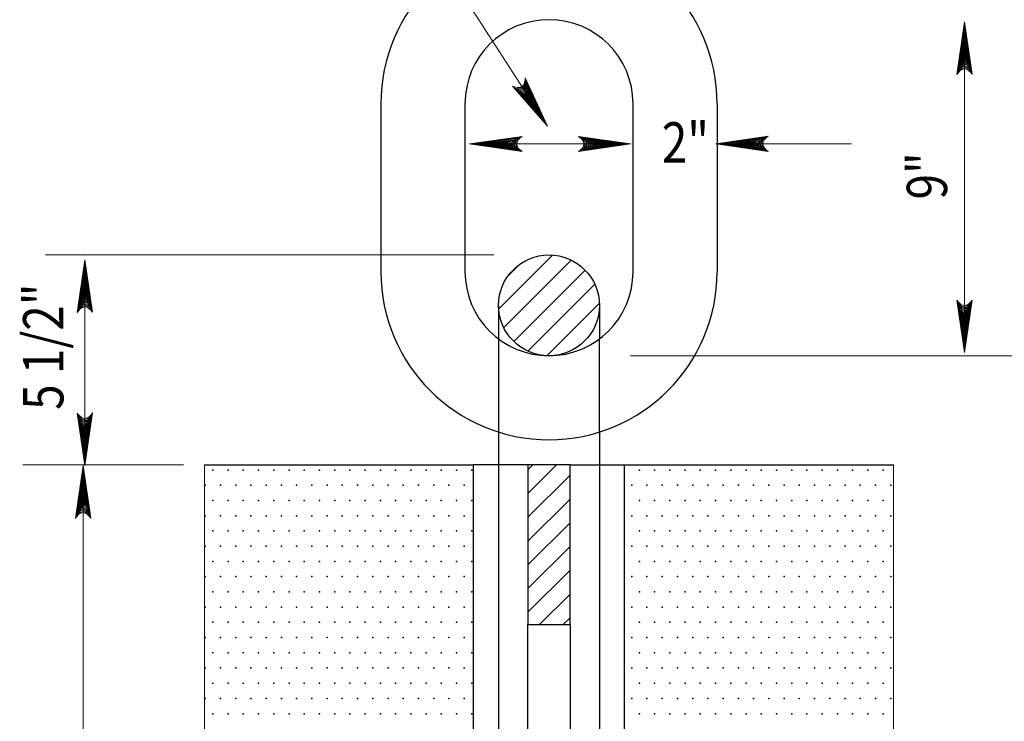
# Model space of a CAD drawing. Units: feet. Extents: x -5.5 to 2.9, y -12.9 to -1.7.
# Drawn here: x -3.2 to -0.3, y -6 to -3.9 of the extents above; entities that cross this region are included whole.
import ezdxf
from ezdxf.enums import TextEntityAlignment as Align

# ---------------------------------------------------------------- set-up
doc = ezdxf.new("R2010")
doc.units = ezdxf.units.FT
doc.header["$MEASUREMENT"] = 0
for name, color, linetype, lineweight in [('_0', 7, 'Continuous', 0), ('DIM', 7, 'Continuous', 0), ('HATCH', 7, 'Continuous', 0), ('REF', 7, 'Continuous', 0)]:
    doc.layers.add(name, color=color, linetype=linetype, lineweight=lineweight)
doc.styles.add('Style-Arial', font='txt')

# ---------------------------------------------------------------- blocks, each defined once
blk = doc.blocks.new('LARROW')
at = {"layer": 'REF', "color": 7, "linetype": 'Continuous', "lineweight": 13, "flags": 128}
blk.add_lwpolyline([(-0.01303, 0.00189), (0, 0), (-0.01302, -0.00189), (-0.01261, -0.00157), (-0.01204, -0.00101), (-0.01176, -0.00049), (-0.01169, 0), (-0.01179, 0.00055), (-0.01209, 0.00109), (-0.01268, 0.00162), (-0.01303, 0.00189), (-0.00039, 0.00002), (-0.0126, -0.00176), (-0.01223, -0.00148), (-0.01162, -0.00091), (-0.01143, -0.00017), (-0.01156, 0.00057), (-0.01192, 0.00108), (-0.01234, 0.0015), (-0.01264, 0.00173), (-0.00107, 0.00002), (-0.01205, -0.00155), (-0.01167, -0.0013), (-0.01147, -0.00098), (-0.01125, -0.00056), (-0.01114, 0.00002), (-0.0112, 0.0005), (-0.01143, 0.00088), (-0.0119, 0.00118), (-0.01221, 0.00154), (-0.00188, 0.00002), (-0.01145, -0.00132), (-0.01102, -0.00079), (-0.0109, -0.00015), (-0.01096, 0.00057), (-0.01178, 0.00135), (-0.00277, 0.00006), (-0.0109, -0.00107), (-0.01078, -0.0007), (-0.01053, -0.00009), (-0.01069, 0.00055), (-0.01133, 0.00112), (-0.00359, 0.00006), (-0.0106, -0.00083), (-0.01038, -0.00038), (-0.01027, 0.00011), (-0.01076, 0.00088), (-0.00457, 0.00006), (-0.01018, -0.00062), (-0.01002, -0.00028), (-0.00998, 0.00011), (-0.01038, 0.00067), (-0.00574, 0.00006), (-0.00982, -0.0004), (-0.00971, 0.00014), (-0.01008, 0.00046), (-0.0067, 0.00006), (-0.00955, -0.00024), (-0.00961, 0.00027), (-0.00768, 0.00006), (-0.00944, -0.00007), (-0.00949, 0.00008), (-0.00889, 0.00008)], dxfattribs=at)

msp = doc.modelspace()

# ---------------------------------------------------------------- linework, layer by layer
at = {"layer": '_0', "color": 7, "linetype": 'Continuous', "lineweight": 30}
for p, q in [((-2.1377, -4.1659), (-2.1377, -4.6659)), ((-1.8877, -4.1659), (-1.8877, -4.6659)), ((-1.3877, -4.6659), (-1.3877, -4.1659)), ((-1.1377, -4.1659), (-1.1377, -4.6659)), ((-1.7877, -4.7659), (-1.7877, -4.8659)), ((-1.4877, -4.7659), (-1.4877, -4.8659)), ((-1.7877, -4.8659), (-1.7877, -5.1429)), ((-1.4877, -5.1429), (-1.4877, -4.8659)), ((-1.7877, -5.1429), (-1.7877, -7.9409)), ((-1.4877, -5.1429), (-1.4877, -7.9409)), ((-1.7002, -5.2409), (-1.8627, -5.2409)), ((-1.5752, -5.2409), (-1.4127, -5.2409)), ((-1.4127, -7.9409), (-1.4127, -5.2409)), ((-1.7002, -6.0909), (-1.7002, -5.7159)), ((-1.5752, -5.7159), (-1.5752, -6.0909))]:
    msp.add_line(p, q, dxfattribs=at)
at = {"layer": '_0', "color": 7, "linetype": 'Continuous', "lineweight": 13}
for p, q in [((-1.8739, -4.2858), (-1.3939, -4.2858)), ((-1.1419, -4.2855), (-0.7381, -4.2855))]:
    msp.add_line(p, q, dxfattribs=at)
at = {"layer": '_0', "color": 7, "linetype": 'Continuous', "lineweight": 13, "flags": 128}
for points in [[(-2.6627, -9.1409), (-2.6627, -7.0975), (-2.7598, -7.1256), (-2.5487, -6.971), (-2.7444, -7.0412), (-2.6627, -6.9616), (-2.6627, -5.2409)], [(-0.6127, -5.2409), (-0.6127, -6.9632), (-0.6944, -7.0428), (-0.4987, -6.9725), (-0.7098, -7.1272), (-0.6127, -7.0991), (-0.6127, -9.1409)]]:
    msp.add_lwpolyline(points, dxfattribs=at)
at = {"layer": '_0', "color": 7, "linetype": 'Continuous', "lineweight": 30, "flags": 128}
for points in [[(-2.6627, -5.2409), (-1.8627, -5.2409)], [(-1.4162, -7.9409), (-1.4127, -7.9409), (-1.4127, -8.0409), (-1.8627, -8.0409), (-1.8627, -7.9409), (-1.8627, -5.2409)], [(-1.7002, -5.7159), (-1.5752, -5.7159), (-1.5752, -5.2409), (-1.7002, -5.2409), (-1.7002, -5.7159)], [(-1.4127, -5.2409), (-0.6127, -5.2409)]]:
    msp.add_lwpolyline(points, dxfattribs=at)
at = {"layer": '_0', "color": 7, "linetype": 'Continuous', "lineweight": 30}
msp.add_circle((-1.6377, -4.7659), 0.15, dxfattribs=at)
for centre, radius, start, end in [((-1.6377, -4.1659), 0.5, 0, 180), ((-1.6377, -4.1659), 0.25, 0, 180), ((-1.6377, -4.6659), 0.5, 180, 0), ((-1.6377, -4.6659), 0.25, 180, 0)]:
    msp.add_arc(centre, radius, start, end, dxfattribs=at)
at = {"layer": 'DIM', "color": 7, "linetype": 'Continuous', "lineweight": 30}
for p, q in [((-3.0182, -4.6175), (-3.0182, -4.6175)), ((-3.0233, -5.2409), (-3.0233, -5.2409)), ((-3.0182, -5.2409), (-3.0182, -5.2409)), ((-2.6627, -5.2409), (-2.6627, -5.2409))]:
    msp.add_line(p, q, dxfattribs=at)
at = {"layer": 'HATCH', "color": 7, "linetype": 'Continuous', "lineweight": 30}
for p, q in [((-1.7873, -4.7765), (-1.6271, -4.6163)), ((-1.7723, -4.8322), (-1.5714, -4.6314)), ((-1.7583, -4.6767), (-1.7269, -4.6454)), ((-1.7426, -4.8732), (-1.5304, -4.6611)), ((-1.7007, -4.9021), (-1.5016, -4.7029)), ((-1.6438, -4.9158), (-1.4878, -4.7598)), ((-1.7002, -5.3258), (-1.6154, -5.2409)), ((-1.7002, -5.255), (-1.6861, -5.2409)), ((-1.7002, -5.3965), (-1.5752, -5.2715)), ((-1.7002, -5.4672), (-1.5752, -5.3422)), ((-1.7002, -5.5379), (-1.5752, -5.4129)), ((-1.7002, -5.6086), (-1.5752, -5.4836)), ((-1.7002, -5.6793), (-1.5752, -5.5543)), ((-1.6661, -5.7159), (-1.5752, -5.625)), ((-1.5954, -5.7159), (-1.5752, -5.6957))]:
    msp.add_line(p, q, dxfattribs=at)
at = {"layer": 'REF', "color": 7, "linetype": 'Continuous', "lineweight": 13}
for p, q in [((-1.6426, -4.233), (-2.0206, -3.6459)), ((-0.4016, -4.9065), (-0.4016, -3.9222)), ((-1.8014, -4.6159), (-3.1359, -4.6159)), ((-3.0182, -4.6304), (-3.0182, -5.2409)), ((-1.3949, -4.9159), (-0.2555, -4.9159)), ((-2.7252, -5.2409), (-3.2033, -5.2409)), ((-3.0233, -8.0273), (-3.0233, -5.2426))]:
    msp.add_line(p, q, dxfattribs=at)
at = {"layer": 'REF', "color": 7, "linetype": 'Continuous', "lineweight": 30}
for p in [(-2.6377, -5.256), (-2.5924, -5.256), (-2.547, -5.256), (-2.5017, -5.256), (-2.4564, -5.256), (-2.4111, -5.256), (-2.3658, -5.256), (-2.3205, -5.256), (-2.2752, -5.256), (-2.2299, -5.256), (-2.1845, -5.256), (-2.1392, -5.256), (-2.0939, -5.256), (-2.0486, -5.256), (-2.0033, -5.256), (-1.958, -5.256), (-1.9127, -5.256), (-1.8674, -5.256), (-1.3689, -5.256), (-1.3236, -5.256), (-1.2783, -5.256), (-1.233, -5.256), (-1.1877, -5.256), (-1.1424, -5.256), (-1.097, -5.256), (-1.0517, -5.256), (-1.0064, -5.256), (-0.9611, -5.256), (-0.9158, -5.256), (-0.8705, -5.256), (-0.8252, -5.256), (-0.7799, -5.256), (-0.7345, -5.256), (-0.6892, -5.256), (-0.6439, -5.256), (-2.6603, -5.3013), (-2.615, -5.3013), (-2.5697, -5.3013), (-2.5244, -5.3013), (-2.4791, -5.3013), (-2.4338, -5.3013), (-2.3884, -5.3013), (-2.3431, -5.3013), (-2.2978, -5.3013), (-2.2525, -5.3013), (-2.2072, -5.3013), (-2.1619, -5.3013), (-2.1166, -5.3013), (-2.0713, -5.3013), (-2.0259, -5.3013), (-1.9806, -5.3013), (-1.9353, -5.3013), (-1.89, -5.3013), (-1.3916, -5.3013), (-1.3463, -5.3013), (-1.3009, -5.3013), (-1.2556, -5.3013), (-1.2103, -5.3013), (-1.165, -5.3013), (-1.1197, -5.3013), (-1.0744, -5.3013), (-1.0291, -5.3013), (-0.9838, -5.3013), (-0.9384, -5.3013), (-0.8931, -5.3013), (-0.8478, -5.3013), (-0.8025, -5.3013), (-0.7572, -5.3013), (-0.7119, -5.3013), (-0.6666, -5.3013), (-0.6213, -5.3013), (-2.6377, -5.3466), (-2.5924, -5.3466), (-2.547, -5.3466), (-2.5017, -5.3466), (-2.4564, -5.3466), (-2.4111, -5.3466), (-2.3658, -5.3466), (-2.3205, -5.3466), (-2.2752, -5.3466), (-2.2299, -5.3466), (-2.1845, -5.3466), (-2.1392, -5.3466), (-2.0939, -5.3466), (-2.0486, -5.3466), (-2.0033, -5.3466), (-1.958, -5.3466), (-1.9127, -5.3466), (-1.8674, -5.3466), (-1.3689, -5.3466), (-1.3236, -5.3466), (-1.2783, -5.3466), (-1.233, -5.3466), (-1.1877, -5.3466), (-1.1424, -5.3466), (-1.097, -5.3466), (-1.0517, -5.3466), (-1.0064, -5.3466), (-0.9611, -5.3466), (-0.9158, -5.3466), (-0.8705, -5.3466), (-0.8252, -5.3466), (-0.7799, -5.3466), (-0.7345, -5.3466), (-0.6892, -5.3466), (-0.6439, -5.3466), (-2.6603, -5.3919), (-2.615, -5.3919), (-2.5697, -5.3919), (-2.5244, -5.3919), (-2.4791, -5.3919), (-2.4338, -5.3919), (-2.3884, -5.3919), (-2.3431, -5.3919), (-2.2978, -5.3919), (-2.2525, -5.3919), (-2.2072, -5.3919), (-2.1619, -5.3919), (-2.1166, -5.3919), (-2.0713, -5.3919), (-2.0259, -5.3919), (-1.9806, -5.3919), (-1.9353, -5.3919), (-1.89, -5.3919), (-1.3916, -5.3919), (-1.3463, -5.3919), (-1.3009, -5.3919), (-1.2556, -5.3919), (-1.2103, -5.3919), (-1.165, -5.3919), (-1.1197, -5.3919), (-1.0744, -5.3919), (-1.0291, -5.3919), (-0.9838, -5.3919), (-0.9384, -5.3919), (-0.8931, -5.3919), (-0.8478, -5.3919), (-0.8025, -5.3919), (-0.7572, -5.3919), (-0.7119, -5.3919), (-0.6666, -5.3919), (-0.6213, -5.3919), (-2.6377, -5.4372), (-2.5924, -5.4372), (-2.547, -5.4372), (-2.5017, -5.4372), (-2.4564, -5.4372), (-2.4111, -5.4372), (-2.3658, -5.4372), (-2.3205, -5.4372), (-2.2752, -5.4372), (-2.2299, -5.4372), (-2.1845, -5.4372), (-2.1392, -5.4372), (-2.0939, -5.4372), (-2.0486, -5.4372), (-2.0033, -5.4372), (-1.958, -5.4372), (-1.9127, -5.4372), (-1.8674, -5.4372), (-1.3689, -5.4372), (-1.3236, -5.4372), (-1.2783, -5.4372), (-1.233, -5.4372), (-1.1877, -5.4372), (-1.1424, -5.4372), (-1.097, -5.4372), (-1.0517, -5.4372), (-1.0064, -5.4372), (-0.9611, -5.4372), (-0.9158, -5.4372), (-0.8705, -5.4372), (-0.8252, -5.4372), (-0.7799, -5.4372), (-0.7345, -5.4372), (-0.6892, -5.4372), (-0.6439, -5.4372), (-2.6603, -5.4825), (-2.615, -5.4825), (-2.5697, -5.4825), (-2.5244, -5.4825), (-2.4791, -5.4825), (-2.4338, -5.4825), (-2.3884, -5.4825), (-2.3431, -5.4825), (-2.2978, -5.4825), (-2.2525, -5.4825), (-2.2072, -5.4825), (-2.1619, -5.4825), (-2.1166, -5.4825), (-2.0713, -5.4825), (-2.0259, -5.4825), (-1.9806, -5.4825), (-1.9353, -5.4825), (-1.89, -5.4825), (-1.3916, -5.4825), (-1.3463, -5.4825), (-1.3009, -5.4825), (-1.2556, -5.4825), (-1.2103, -5.4825), (-1.165, -5.4825), (-1.1197, -5.4825), (-1.0744, -5.4825), (-1.0291, -5.4825), (-0.9838, -5.4825), (-0.9384, -5.4825), (-0.8931, -5.4825), (-0.8478, -5.4825), (-0.8025, -5.4825), (-0.7572, -5.4825), (-0.7119, -5.4825), (-0.6666, -5.4825), (-0.6213, -5.4825), (-2.6377, -5.5279), (-2.5924, -5.5279), (-2.547, -5.5279), (-2.5017, -5.5279), (-2.4564, -5.5279), (-2.4111, -5.5279), (-2.3658, -5.5279), (-2.3205, -5.5279), (-2.2752, -5.5279), (-2.2299, -5.5279), (-2.1845, -5.5279), (-2.1392, -5.5279), (-2.0939, -5.5279), (-2.0486, -5.5279), (-2.0033, -5.5279), (-1.958, -5.5279), (-1.9127, -5.5279), (-1.8674, -5.5279), (-1.3689, -5.5279), (-1.3236, -5.5279), (-1.2783, -5.5279), (-1.233, -5.5279), (-1.1877, -5.5279), (-1.1424, -5.5279), (-1.097, -5.5279), (-1.0517, -5.5279), (-1.0064, -5.5279), (-0.9611, -5.5279), (-0.9158, -5.5279), (-0.8705, -5.5279), (-0.8252, -5.5279), (-0.7799, -5.5279), (-0.7345, -5.5279), (-0.6892, -5.5279), (-0.6439, -5.5279), (-2.6603, -5.5732), (-2.615, -5.5732), (-2.5697, -5.5732), (-2.5244, -5.5732), (-2.4791, -5.5732), (-2.4338, -5.5732), (-2.3884, -5.5732), (-2.3431, -5.5732), (-2.2978, -5.5732), (-2.2525, -5.5732), (-2.2072, -5.5732), (-2.1619, -5.5732), (-2.1166, -5.5732), (-2.0713, -5.5732), (-2.0259, -5.5732), (-1.9806, -5.5732), (-1.9353, -5.5732), (-1.89, -5.5732), (-1.3916, -5.5732), (-1.3463, -5.5732), (-1.3009, -5.5732), (-1.2556, -5.5732), (-1.2103, -5.5732), (-1.165, -5.5732), (-1.1197, -5.5732), (-1.0744, -5.5732), (-1.0291, -5.5732), (-0.9838, -5.5732), (-0.9384, -5.5732), (-0.8931, -5.5732), (-0.8478, -5.5732), (-0.8025, -5.5732), (-0.7572, -5.5732), (-0.7119, -5.5732), (-0.6666, -5.5732), (-0.6213, -5.5732), (-2.6377, -5.6185), (-2.5924, -5.6185), (-2.547, -5.6185), (-2.5017, -5.6185), (-2.4564, -5.6185), (-2.4111, -5.6185), (-2.3658, -5.6185), (-2.3205, -5.6185), (-2.2752, -5.6185), (-2.2299, -5.6185), (-2.1845, -5.6185), (-2.1392, -5.6185), (-2.0939, -5.6185), (-2.0486, -5.6185), (-2.0033, -5.6185), (-1.958, -5.6185), (-1.9127, -5.6185), (-1.8674, -5.6185), (-1.3689, -5.6185), (-1.3236, -5.6185), (-1.2783, -5.6185), (-1.233, -5.6185), (-1.1877, -5.6185), (-1.1424, -5.6185), (-1.097, -5.6185), (-1.0517, -5.6185), (-1.0064, -5.6185), (-0.9611, -5.6185), (-0.9158, -5.6185), (-0.8705, -5.6185), (-0.8252, -5.6185), (-0.7799, -5.6185), (-0.7345, -5.6185), (-0.6892, -5.6185), (-0.6439, -5.6185), (-2.6603, -5.6638), (-2.615, -5.6638), (-2.5697, -5.6638), (-2.5244, -5.6638), (-2.4791, -5.6638), (-2.4338, -5.6638), (-2.3884, -5.6638), (-2.3431, -5.6638), (-2.2978, -5.6638), (-2.2525, -5.6638), (-2.2072, -5.6638), (-2.1619, -5.6638), (-2.1166, -5.6638), (-2.0713, -5.6638), (-2.0259, -5.6638), (-1.9806, -5.6638), (-1.9353, -5.6638), (-1.89, -5.6638), (-1.3916, -5.6638), (-1.3463, -5.6638), (-1.3009, -5.6638), (-1.2556, -5.6638), (-1.2103, -5.6638), (-1.165, -5.6638), (-1.1197, -5.6638), (-1.0744, -5.6638), (-1.0291, -5.6638), (-0.9838, -5.6638), (-0.9384, -5.6638), (-0.8931, -5.6638), (-0.8478, -5.6638), (-0.8025, -5.6638), (-0.7572, -5.6638), (-0.7119, -5.6638), (-0.6666, -5.6638), (-0.6213, -5.6638), (-2.6377, -5.7091), (-2.5924, -5.7091), (-2.547, -5.7091), (-2.5017, -5.7091), (-2.4564, -5.7091), (-2.4111, -5.7091), (-2.3658, -5.7091), (-2.3205, -5.7091), (-2.2752, -5.7091), (-2.2299, -5.7091), (-2.1845, -5.7091), (-2.1392, -5.7091), (-2.0939, -5.7091), (-2.0486, -5.7091), (-2.0033, -5.7091), (-1.958, -5.7091), (-1.9127, -5.7091), (-1.8674, -5.7091), (-1.3689, -5.7091), (-1.3236, -5.7091), (-1.2783, -5.7091), (-1.233, -5.7091), (-1.1877, -5.7091), (-1.1424, -5.7091), (-1.097, -5.7091), (-1.0517, -5.7091), (-1.0064, -5.7091), (-0.9611, -5.7091), (-0.9158, -5.7091), (-0.8705, -5.7091), (-0.8252, -5.7091), (-0.7799, -5.7091), (-0.7345, -5.7091), (-0.6892, -5.7091), (-0.6439, -5.7091), (-2.6603, -5.7544), (-2.615, -5.7544), (-2.5697, -5.7544), (-2.5244, -5.7544), (-2.4791, -5.7544), (-2.4338, -5.7544), (-2.3884, -5.7544), (-2.3431, -5.7544), (-2.2978, -5.7544), (-2.2525, -5.7544), (-2.2072, -5.7544), (-2.1619, -5.7544), (-2.1166, -5.7544), (-2.0713, -5.7544), (-2.0259, -5.7544), (-1.9806, -5.7544), (-1.9353, -5.7544), (-1.89, -5.7544), (-1.3916, -5.7544), (-1.3463, -5.7544), (-1.3009, -5.7544), (-1.2556, -5.7544), (-1.2103, -5.7544), (-1.165, -5.7544), (-1.1197, -5.7544), (-1.0744, -5.7544), (-1.0291, -5.7544), (-0.9838, -5.7544), (-0.9384, -5.7544), (-0.8931, -5.7544), (-0.8478, -5.7544), (-0.8025, -5.7544), (-0.7572, -5.7544), (-0.7119, -5.7544), (-0.6666, -5.7544), (-0.6213, -5.7544), (-2.6377, -5.7997), (-2.5924, -5.7997), (-2.547, -5.7997), (-2.5017, -5.7997), (-2.4564, -5.7997), (-2.4111, -5.7997), (-2.3658, -5.7997), (-2.3205, -5.7997), (-2.2752, -5.7997), (-2.2299, -5.7997), (-2.1845, -5.7997), (-2.1392, -5.7997), (-2.0939, -5.7997), (-2.0486, -5.7997), (-2.0033, -5.7997), (-1.958, -5.7997), (-1.9127, -5.7997), (-1.8674, -5.7997), (-1.3689, -5.7997), (-1.3236, -5.7997), (-1.2783, -5.7997), (-1.233, -5.7997), (-1.1877, -5.7997), (-1.1424, -5.7997), (-1.097, -5.7997), (-1.0517, -5.7997), (-1.0064, -5.7997), (-0.9611, -5.7997), (-0.9158, -5.7997), (-0.8705, -5.7997), (-0.8252, -5.7997), (-0.7799, -5.7997), (-0.7345, -5.7997), (-0.6892, -5.7997), (-0.6439, -5.7997), (-2.6603, -5.845), (-2.615, -5.845), (-2.5697, -5.845), (-2.5244, -5.845), (-2.4791, -5.845), (-2.4338, -5.845), (-2.3884, -5.845), (-2.3431, -5.845), (-2.2978, -5.845), (-2.2525, -5.845), (-2.2072, -5.845), (-2.1619, -5.845), (-2.1166, -5.845), (-2.0713, -5.845), (-2.0259, -5.845), (-1.9806, -5.845), (-1.9353, -5.845), (-1.89, -5.845), (-1.3916, -5.845), (-1.3463, -5.845), (-1.3009, -5.845), (-1.2556, -5.845), (-1.2103, -5.845), (-1.165, -5.845), (-1.1197, -5.845), (-1.0744, -5.845), (-1.0291, -5.845), (-0.9838, -5.845), (-0.9384, -5.845), (-0.8931, -5.845), (-0.8478, -5.845), (-0.8025, -5.845), (-0.7572, -5.845), (-0.7119, -5.845), (-0.6666, -5.845), (-0.6213, -5.845), (-2.6377, -5.8904), (-2.5924, -5.8904), (-2.547, -5.8904), (-2.5017, -5.8904), (-2.4564, -5.8904), (-2.4111, -5.8904), (-2.3658, -5.8904), (-2.3205, -5.8904), (-2.2752, -5.8904), (-2.2299, -5.8904), (-2.1845, -5.8904), (-2.1392, -5.8904), (-2.0939, -5.8904), (-2.0486, -5.8904), (-2.0033, -5.8904), (-1.958, -5.8904), (-1.9127, -5.8904), (-1.8674, -5.8904), (-1.3689, -5.8904), (-1.3236, -5.8904), (-1.2783, -5.8904), (-1.233, -5.8904), (-1.1877, -5.8904), (-1.1424, -5.8904), (-1.097, -5.8904), (-1.0517, -5.8904), (-1.0064, -5.8904), (-0.9611, -5.8904), (-0.9158, -5.8904), (-0.8705, -5.8904), (-0.8252, -5.8904), (-0.7799, -5.8904), (-0.7345, -5.8904), (-0.6892, -5.8904), (-0.6439, -5.8904), (-2.6603, -5.9357), (-2.615, -5.9357), (-2.5697, -5.9357), (-2.5244, -5.9357), (-2.4791, -5.9357), (-2.4338, -5.9357), (-2.3884, -5.9357), (-2.3431, -5.9357), (-2.2978, -5.9357), (-2.2525, -5.9357), (-2.2072, -5.9357), (-2.1619, -5.9357), (-2.1166, -5.9357), (-2.0713, -5.9357), (-2.0259, -5.9357), (-1.9806, -5.9357), (-1.9353, -5.9357), (-1.89, -5.9357), (-1.3916, -5.9357), (-1.3463, -5.9357), (-1.3009, -5.9357), (-1.2556, -5.9357), (-1.2103, -5.9357), (-1.165, -5.9357), (-1.1197, -5.9357), (-1.0744, -5.9357), (-1.0291, -5.9357), (-0.9838, -5.9357), (-0.9384, -5.9357), (-0.8931, -5.9357), (-0.8478, -5.9357), (-0.8025, -5.9357), (-0.7572, -5.9357), (-0.7119, -5.9357), (-0.6666, -5.9357), (-0.6213, -5.9357), (-2.6377, -5.981), (-2.5924, -5.981), (-2.547, -5.981), (-2.5017, -5.981), (-2.4564, -5.981), (-2.4111, -5.981), (-2.3658, -5.981), (-2.3205, -5.981), (-2.2752, -5.981), (-2.2299, -5.981), (-2.1845, -5.981), (-2.1392, -5.981), (-2.0939, -5.981), (-2.0486, -5.981), (-2.0033, -5.981), (-1.958, -5.981), (-1.9127, -5.981), (-1.8674, -5.981), (-1.3689, -5.981), (-1.3236, -5.981), (-1.2783, -5.981), (-1.233, -5.981), (-1.1877, -5.981), (-1.1424, -5.981), (-1.097, -5.981), (-1.0517, -5.981), (-1.0064, -5.981), (-0.9611, -5.981), (-0.9158, -5.981), (-0.8705, -5.981), (-0.8252, -5.981), (-0.7799, -5.981), (-0.7345, -5.981), (-0.6892, -5.981), (-0.6439, -5.981)]:
    msp.add_point(p, dxfattribs=at)

# ---------------------------------------------------------------- block references
at = {"layer": 'REF', "color": 7, "linetype": 'Continuous', "lineweight": 13}
for p, xscale, yscale, zscale, rotation in [((-0.4016, -3.9222), 12, 12, 12, 90), ((-1.6426, -4.233), 11.99999968142146, 11.99999968142146, 11.99999968142146, 302.785135322647), ((-1.8739, -4.2858), 12, 12, 12, 180), ((-1.1419, -4.2855), 12, 12, 12, 180), ((-3.0182, -4.6304), 12, 12, 12, 90), ((-0.4016, -4.9065), 12, 12, 12, 270), ((-3.0182, -5.2426), 12, 12, 12, 270), ((-3.0233, -5.2426), 12, 12, 12, 90)]:
    msp.add_blockref('LARROW', p, dxfattribs=dict(at, xscale=xscale, yscale=yscale, zscale=zscale, rotation=rotation))
at = {"layer": 'REF', "color": 7, "linetype": 'Continuous', "lineweight": 13, "xscale": 12, "yscale": 12, "zscale": 12}
msp.add_blockref('LARROW', (-1.3939, -4.2858), dxfattribs=at)

# ---------------------------------------------------------------- texts
at = {"layer": 'REF', "color": 7, "linetype": 'Continuous', "lineweight": 30, "style": 'Style-Arial', "width": 0.833333}
msp.add_text('2"', height=0.12, dxfattribs=at).set_placement((-1.3021, -4.281), align=Align.MIDDLE_LEFT)
for s, p in [('9"', (-0.5134, -4.4508)), ('5 1/2"', (-3.1422, -5.0769))]:
    msp.add_text(s, height=0.12, rotation=90, dxfattribs=at).set_placement(p, align=Align.MIDDLE_LEFT)

doc.saveas('drawing.dxf')
